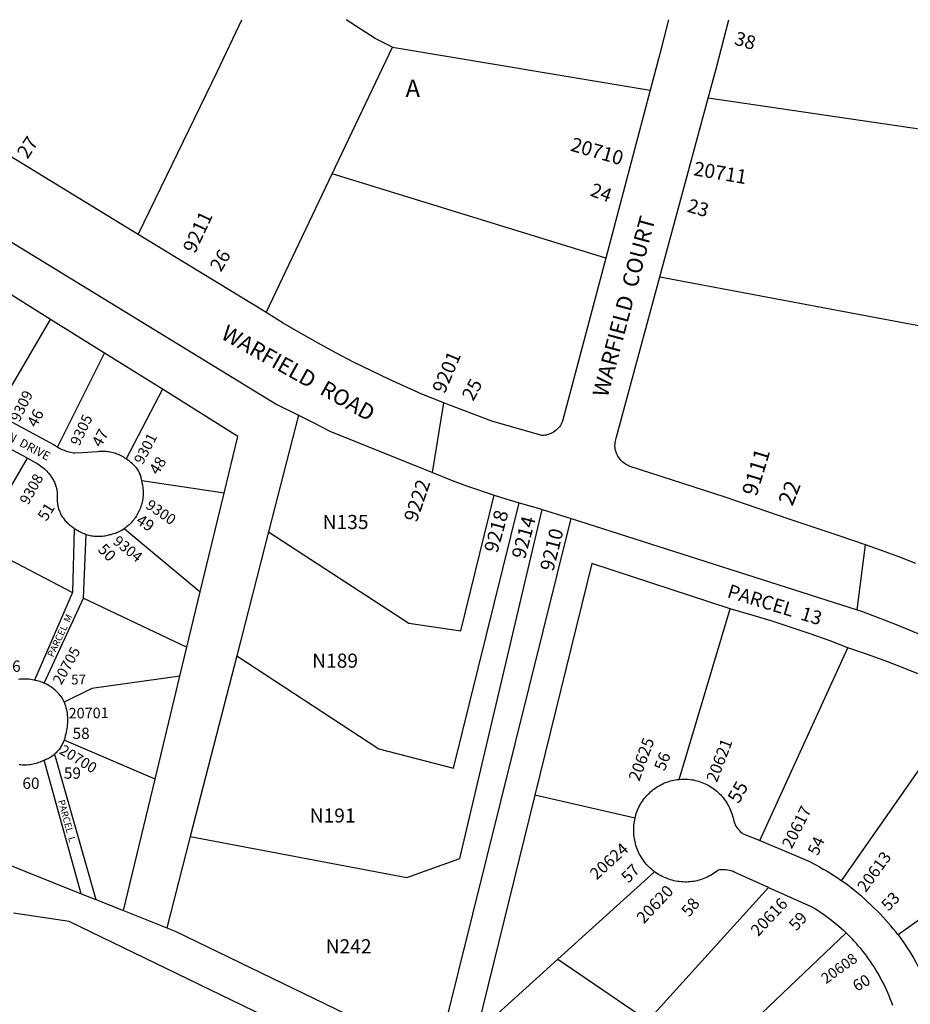
# Model space of a CAD drawing. Units: inches. Extents: x 1255607 to 1261802, y 553397 to 557480.
# Drawn here: x 1258316 to 1259213, y 556461 to 557451 of the extents above; entities that cross this region are included whole.
import ezdxf

# ---------------------------------------------------------------- set-up
doc = ezdxf.new("R2010")
doc.units = ezdxf.units.IN
doc.header["$MEASUREMENT"] = 0
for name, color, linetype in [('Addresses', 5, 'Continuous'), ('Lot-Block-Parcel Text', 6, 'Continuous'), ('Parcel Boundaries', 7, 'Continuous'), ('Street Names', 7, 'Continuous'), ('Street ROW', 5, 'Continuous')]:
    doc.layers.add(name, color=color, linetype=linetype)
doc.styles.add('Arial', font='txt')

msp = doc.modelspace()

# ---------------------------------------------------------------- linework, layer by layer
at = {"layer": 'Parcel Boundaries'}
for p, q in [((1258630.96, 557296.2), (1258691.73, 557423.8)), ((1258691.73, 557423.8), (1258951.31, 557380.45)), ((1259336.64, 557324.5), (1259009.48, 557372.32)), ((1258564.56, 557156.75), (1258630.96, 557296.2)), ((1258906.52, 557211.45), (1258630.96, 557296.2)), ((1258347.53, 557149.84), (1258288.32, 557186.82)), ((1258960.9, 557192.74), (1259282.74, 557132.26)), ((1258292.12, 557055.28), (1258347.53, 557149.84)), ((1258402, 557115.83), (1258347.53, 557149.84)), ((1258354.38, 557021.23), (1258402, 557115.83)), ((1258460.06, 557079.57), (1258402, 557115.83)), ((1258460.06, 557079.57), (1258423.66, 557009.55)), ((1258324.44, 557010.1), (1258253.42, 557048.09)), ((1258597.16, 557053.5), (1258566.99, 556936.11)), ((1258274.42, 556924.88), (1258324.44, 557010.1)), ((1258522.22, 556974.88), (1258439.38, 556987.31)), ((1258498.24, 556875.61), (1258522.22, 556974.88)), ((1258736.57, 556406.49), (1258871.54, 556949.41)), ((1258371.46, 556939.32), (1258369.61, 556874.89)), ((1258421.7, 556939.37), (1258498.24, 556875.61)), ((1258566.99, 556936.11), (1258534.9, 556811.23)), ((1258380.66, 556869.23), (1258383.26, 556933.54)), ((1258305.65, 556908.48), (1258369.61, 556874.89)), ((1258369.61, 556874.89), (1258331.28, 556786.82)), ((1258341.15, 556783.77), (1258380.66, 556869.23)), ((1258380.66, 556869.23), (1258484.78, 556819.87)), ((1258484.78, 556819.87), (1258498.24, 556875.61)), ((1258980.28, 556687.01), (1259031.61, 556858.48)), ((1258477.8, 556790.97), (1258484.78, 556819.87)), ((1259061.59, 556625.46), (1259150.14, 556819.4)), ((1258534.9, 556811.23), (1258488.21, 556629.55)), ((1258452.69, 556687.02), (1258477.8, 556790.97)), ((1259143.94, 556584.9), (1259272.99, 556769.83)), ((1258452.69, 556687.02), (1258361.16, 556726.53)), ((1258351.36, 556712.3), (1258393.05, 556566.14)), ((1258378.45, 556571.96), (1258341.11, 556706.37)), ((1259430.7, 556696.36), (1259200.82, 556530.39)), ((1258420.82, 556555.06), (1258452.69, 556687.02)), ((1258835.04, 556671.16), (1258776.13, 556431.76)), ((1258935.96, 556647.95), (1258835.04, 556671.16)), ((1258488.21, 556629.55), (1258464.57, 556537.59)), ((1258259.68, 556619.37), (1258378.45, 556571.96)), ((1258955.48, 556594.04), (1258858.16, 556505.99)), ((1258378.45, 556571.96), (1258393.05, 556566.14)), ((1258948.98, 556443.98), (1259070.19, 556578.16)), ((1258393.05, 556566.14), (1258420.82, 556555.06)), ((1258420.82, 556555.06), (1258464.57, 556537.59)), ((1259148.48, 556532.57), (1259010.93, 556401.69)), ((1258776.13, 556431.76), (1258858.16, 556505.99)), ((1258858.16, 556505.99), (1258940.32, 556449.89))]:
    msp.add_line(p, q, dxfattribs=at)
for points in [[(1258435.75, 557235.39), (1258515.65, 557399.75), (1258540.16, 557451.37)], [(1258691.73, 557423.8), (1258674.38, 557432.53), (1258645.17, 557451.36)], [(1258522.22, 556974.88), (1258536.04, 557032.12), (1258460.06, 557079.57)], [(1258354.38, 557021.23), (1258352.24, 557022.59), (1258350.95, 557023.49), (1258292.12, 557055.28)], [(1258423.66, 557009.55), (1258422.45, 557010.36), (1258421.21, 557011.12), (1258419.95, 557011.84), (1258418.67, 557012.52), (1258417.36, 557013.15), (1258416.03, 557013.73), (1258414.68, 557014.27), (1258413.31, 557014.76), (1258411.93, 557015.2), (1258410.54, 557015.59), (1258409.12, 557015.94), (1258407.7, 557016.23), (1258406.27, 557016.48), (1258404.83, 557016.67), (1258403.39, 557016.82), (1258401.94, 557016.91), (1258400.49, 557016.96), (1258399.04, 557016.95), (1258397.59, 557016.89), (1258396.14, 557016.78), (1258394.79, 557016.64), (1258379.84, 557015.53), (1258371.83, 557015.14), (1258370.79, 557015.29), (1258369.22, 557015.57), (1258367.65, 557015.89), (1258366.11, 557016.28), (1258364.57, 557016.71), (1258363.05, 557017.21), (1258361.55, 557017.75), (1258360.07, 557018.34), (1258358.61, 557018.99), (1258357.18, 557019.69), (1258355.77, 557020.43), (1258354.38, 557021.23)], [(1258324.44, 557010.1), (1258330.26, 557006.98), (1258331.74, 557006.19), (1258333.2, 557005.38), (1258334.63, 557004.51), (1258336.03, 557003.6), (1258337.39, 557002.63), (1258338.72, 557001.62), (1258340.02, 557000.56), (1258341.27, 556999.46), (1258342.49, 556998.32), (1258343.67, 556997.13), (1258344.8, 556995.9), (1258345.9, 556994.63), (1258346.94, 556993.33), (1258347.94, 556991.99), (1258348.59, 556991.08), (1258349.21, 556990.14), (1258349.79, 556989.18), (1258350.35, 556988.2), (1258350.86, 556987.21), (1258351.34, 556986.19), (1258351.79, 556985.16), (1258352.2, 556984.11), (1258352.57, 556983.05), (1258352.91, 556981.98), (1258353.21, 556980.9), (1258353.47, 556979.8), (1258353.69, 556978.7), (1258353.87, 556977.59), (1258354.02, 556976.48), (1258354.12, 556975.36), (1258354.19, 556974.24), (1258354.22, 556973.12), (1258354.21, 556971.99), (1258354.15, 556970.85), (1258354.12, 556969.69), (1258354.12, 556968.52), (1258354.17, 556967.36), (1258354.26, 556966.2), (1258354.38, 556965.04), (1258354.55, 556963.89), (1258354.76, 556962.74), (1258355, 556961.6), (1258355.29, 556960.48), (1258355.62, 556959.36), (1258355.98, 556958.25), (1258356.38, 556957.16), (1258356.82, 556956.08), (1258357.3, 556955.02), (1258357.82, 556953.98), (1258358.37, 556952.95), (1258358.96, 556951.95), (1258359.57, 556950.96), (1258360.23, 556950), (1258360.92, 556949.06), (1258361.64, 556948.15), (1258362.39, 556947.26), (1258363.17, 556946.4), (1258363.99, 556945.56), (1258364.83, 556944.76), (1258365.7, 556943.98), (1258366.59, 556943.24), (1258367.51, 556942.53), (1258368.46, 556941.85), (1258369.42, 556941.2), (1258370.81, 556940.24), (1258371.46, 556939.32)], [(1258439.38, 556987.31), (1258439.11, 556989.1), (1258438.72, 556990.87), (1258438.2, 556992.61), (1258437.56, 556994.3), (1258436.81, 556995.95), (1258435.94, 556997.54), (1258434.97, 556999.06), (1258433.89, 557000.52), (1258432.71, 557001.89), (1258431.44, 557003.18), (1258430.08, 557004.38), (1258428.69, 557005.44), (1258427.62, 557006.43), (1258426.52, 557007.38), (1258425.39, 557008.28), (1258423.66, 557009.55)], [(1258439.38, 556987.31), (1258439.49, 556986.17), (1258439.86, 556984.23), (1258440.13, 556982.74), (1258440.36, 556981.24), (1258440.53, 556979.73), (1258440.65, 556978.22), (1258440.72, 556976.7), (1258440.73, 556975.19), (1258440.7, 556973.67), (1258440.6, 556972.15), (1258440.46, 556970.64), (1258440.26, 556969.14), (1258440.01, 556967.64), (1258439.71, 556966.16), (1258439.36, 556964.68), (1258438.95, 556963.22), (1258438.5, 556961.77), (1258437.99, 556960.34), (1258437.44, 556958.92), (1258436.84, 556957.53), (1258436.18, 556956.16), (1258435.48, 556954.82), (1258434.74, 556953.49), (1258433.95, 556952.2), (1258432.9, 556950.57), (1258432.07, 556949.38), (1258431.2, 556948.22), (1258430.29, 556947.1), (1258429.34, 556946), (1258428.35, 556944.95), (1258427.32, 556943.92), (1258426.26, 556942.94), (1258425.17, 556941.99), (1258424.05, 556941.08), (1258422.89, 556940.2), (1258421.7, 556939.37)], [(1258534.9, 556811.23), (1258678.16, 556717.65), (1258753.26, 556698.39), (1258819.2, 556965.12)], [(1258566.99, 556936.11), (1258708.19, 556844.25), (1258760.6, 556836.52), (1258794.15, 556972.91)], [(1258488.21, 556629.55), (1258706.05, 556588.39), (1258759.54, 556607.32), (1258842.62, 556958.64)], [(1258371.46, 556939.32), (1258372.6, 556938.89), (1258373.76, 556938.11), (1258374.94, 556937.36), (1258376.15, 556936.66), (1258377.38, 556936), (1258378.64, 556935.38), (1258379.91, 556934.81), (1258381.21, 556934.28), (1258383.26, 556933.54)], [(1258383.26, 556933.54), (1258384.6, 556933.13), (1258385.94, 556932.76), (1258387.31, 556932.44), (1258388.67, 556932.17), (1258390.05, 556931.95), (1258391.43, 556931.78), (1258392.83, 556931.65), (1258394.22, 556931.58), (1258395.61, 556931.55), (1258397.01, 556931.57), (1258398.4, 556931.64), (1258399.79, 556931.75), (1258401.18, 556931.92), (1258402.56, 556932.13), (1258403.93, 556932.4), (1258405.29, 556932.71), (1258407.2, 556933.23), (1258408.6, 556933.55), (1258410, 556933.92), (1258411.38, 556934.34), (1258412.74, 556934.81), (1258414.08, 556935.33), (1258415.41, 556935.89), (1258416.72, 556936.5), (1258418, 556937.15), (1258419.26, 556937.85), (1258420.5, 556938.59), (1258421.7, 556939.37)], [(1259031.61, 556858.48), (1258892.36, 556904.15), (1258835.04, 556671.16)], [(1259150.14, 556819.4), (1259131.32, 556826.57), (1259112.37, 556833.41), (1259093.3, 556839.92), (1259074.13, 556846.09), (1259054.84, 556851.93), (1259031.61, 556858.48)], [(1259272.99, 556769.83), (1259255.99, 556777.76), (1259238.84, 556785.39), (1259221.57, 556792.72), (1259204.17, 556799.74), (1259186.66, 556806.47), (1259169.02, 556812.88), (1259150.14, 556819.4)], [(1258331.28, 556786.82), (1258329.04, 556787.28), (1258327.53, 556787.52), (1258326.02, 556787.71), (1258324.5, 556787.84), (1258322.98, 556787.92), (1258321.45, 556787.94), (1258319.92, 556787.92), (1258318.4, 556787.84), (1258316.88, 556787.71), (1258315.37, 556787.52)], [(1258341.15, 556783.77), (1258339.77, 556784.35), (1258338.37, 556784.88), (1258336.96, 556785.36), (1258335.52, 556785.8), (1258334.08, 556786.18), (1258332.28, 556786.58), (1258331.28, 556786.82)], [(1258477.8, 556790.97), (1258388.93, 556778.38), (1258361.35, 556764.78)], [(1258361.35, 556764.78), (1258360.7, 556766.5), (1258359.91, 556767.78), (1258359.07, 556769.02), (1258358.19, 556770.24), (1258357.27, 556771.43), (1258356.3, 556772.58), (1258355.3, 556773.69), (1258354.26, 556774.78), (1258353.18, 556775.82), (1258352.07, 556776.83), (1258350.92, 556777.79), (1258349.74, 556778.72), (1258348.53, 556779.6), (1258347.28, 556780.45), (1258346.01, 556781.24), (1258344.71, 556782), (1258343.39, 556782.7), (1258341.15, 556783.77)], [(1258361.35, 556764.78), (1258362.04, 556762.74), (1258362.58, 556760.91), (1258363.06, 556759.07), (1258363.47, 556757.21), (1258363.82, 556755.34), (1258364.1, 556753.46), (1258364.32, 556751.56), (1258364.47, 556749.67), (1258364.55, 556747.77), (1258364.57, 556745.86), (1258364.52, 556743.96), (1258364.41, 556742.06), (1258364.23, 556740.17), (1258363.98, 556738.28), (1258363.67, 556736.4), (1258363.29, 556734.54), (1258362.84, 556732.69), (1258362.34, 556730.85), (1258362.1, 556729.78), (1258361.83, 556728.68), (1258361.51, 556727.6), (1258361.16, 556726.53)], [(1258361.16, 556726.53), (1258360.6, 556725.03), (1258360.15, 556723.99), (1258359.67, 556722.96), (1258359.16, 556721.95), (1258358.61, 556720.95), (1258358.03, 556719.98), (1258357.41, 556719.03), (1258356.76, 556718.1), (1258356.08, 556717.19), (1258355.36, 556716.31), (1258354.62, 556715.45), (1258353.84, 556714.62), (1258353.04, 556713.82), (1258352.21, 556713.05), (1258351.36, 556712.3)], [(1258341.11, 556706.37), (1258342.91, 556707.16), (1258343.95, 556707.62), (1258344.97, 556708.1), (1258345.98, 556708.63), (1258346.97, 556709.19), (1258347.93, 556709.78), (1258348.88, 556710.41), (1258349.8, 556711.07), (1258351.36, 556712.3)], [(1258315.94, 556701.98), (1258317.49, 556701.83), (1258319.04, 556701.72), (1258320.59, 556701.68), (1258322.15, 556701.68), (1258323.7, 556701.74), (1258325.26, 556701.86), (1258326.8, 556702.03), (1258328.34, 556702.25), (1258329.87, 556702.52), (1258331.39, 556702.85), (1258332.9, 556703.24), (1258334.39, 556703.67), (1258335.87, 556704.16), (1258337.33, 556704.69), (1258338.77, 556705.28), (1258340.19, 556705.92), (1258341.11, 556706.37)], [(1258935.96, 556647.95), (1258936.26, 556649.17), (1258936.73, 556650.88), (1258937.25, 556652.56), (1258937.84, 556654.23), (1258938.48, 556655.88), (1258939.18, 556657.5), (1258939.93, 556659.09), (1258940.74, 556660.66), (1258941.61, 556662.2), (1258942.53, 556663.71), (1258943.5, 556665.19), (1258944.52, 556666.63), (1258945.59, 556668.03), (1258946.71, 556669.4), (1258947.88, 556670.73), (1258949.09, 556672.01), (1258950.35, 556673.25), (1258951.64, 556674.45), (1258952.98, 556675.6), (1258954.36, 556676.71), (1258955.78, 556677.76), (1258957.23, 556678.77), (1258958.72, 556679.72), (1258960.24, 556680.62), (1258961.79, 556681.47), (1258963.37, 556682.26), (1258964.97, 556683), (1258966.6, 556683.68), (1258968.25, 556684.3), (1258969.93, 556684.87), (1258971.62, 556685.38), (1258973.33, 556685.82), (1258975.05, 556686.21), (1258976.79, 556686.54), (1258978.53, 556686.8), (1258980.28, 556687.01)], [(1258980.28, 556687.01), (1258982.51, 556687.18), (1258984.28, 556687.25), (1258986.04, 556687.26), (1258987.81, 556687.2), (1258989.57, 556687.08), (1258991.33, 556686.9), (1258993.08, 556686.66), (1258994.82, 556686.36), (1258996.55, 556685.99), (1258998.26, 556685.57), (1258999.96, 556685.09), (1259001.64, 556684.55), (1259003.3, 556683.95), (1259004.94, 556683.29), (1259006.56, 556682.58), (1259008.15, 556681.81), (1259009.71, 556680.98), (1259011.24, 556680.1), (1259012.74, 556679.17), (1259014.21, 556678.19), (1259015.64, 556677.15), (1259017.04, 556676.07), (1259018.4, 556674.94), (1259019.71, 556673.76), (1259020.99, 556672.54), (1259022.21, 556671.27), (1259023.4, 556669.96), (1259024.54, 556668.61), (1259025.63, 556667.22), (1259026.67, 556665.79), (1259027.66, 556664.33), (1259028.6, 556662.84), (1259029.49, 556661.31), (1259030.33, 556659.75), (1259031.1, 556658.17), (1259031.83, 556656.55), (1259032.49, 556654.92), (1259033.1, 556653.26), (1259033.65, 556651.58), (1259034.15, 556649.89), (1259034.58, 556648.17), (1259034.95, 556646.47), (1259035.44, 556644.8), (1259036.04, 556643.17), (1259036.75, 556641.58), (1259037.58, 556640.05), (1259038.51, 556638.58), (1259039.54, 556637.17), (1259040.66, 556635.84), (1259041.88, 556634.6), (1259043.17, 556633.44), (1259044.15, 556632.67), (1259061.59, 556625.46)], [(1258955.48, 556594.04), (1258953.82, 556595.34), (1258952.43, 556596.51), (1258951.09, 556597.73), (1258949.79, 556598.99), (1258948.53, 556600.3), (1258947.32, 556601.65), (1258946.16, 556603.04), (1258945.05, 556604.47), (1258943.99, 556605.94), (1258942.98, 556607.44), (1258942.02, 556608.98), (1258941.12, 556610.56), (1258940.27, 556612.16), (1258939.48, 556613.79), (1258938.75, 556615.45), (1258938.08, 556617.13), (1258937.46, 556618.83), (1258936.9, 556620.56), (1258936.41, 556622.3), (1258935.97, 556624.06), (1258935.6, 556625.84), (1258935.29, 556627.62), (1258935.04, 556629.42), (1258934.86, 556631.22), (1258934.74, 556633.03), (1258934.68, 556634.84), (1258934.68, 556636.65), (1258934.75, 556639.21), (1258934.87, 556640.97), (1258935.05, 556642.73), (1258935.3, 556644.48), (1258935.6, 556646.22), (1258935.96, 556647.95)], [(1259061.59, 556625.46), (1259086.36, 556615.18), (1259110.77, 556604.69), (1259117.87, 556601.02), (1259121.71, 556598.92), (1259125.52, 556596.74), (1259129.28, 556594.51), (1259133.01, 556592.2), (1259136.7, 556589.83), (1259140.34, 556587.4), (1259143.94, 556584.9)], [(1259070.19, 556578.16), (1259038.2, 556592.49), (1259036.49, 556593.38), (1259034.72, 556594.16), (1259032.9, 556594.8), (1259031.04, 556595.32), (1259029.15, 556595.71), (1259027.24, 556595.97), (1259025.31, 556596.08), (1259023.38, 556596.07), (1259021.45, 556595.92), (1259019.83, 556595.69), (1259017.98, 556594.22), (1259016.52, 556593.16), (1259015.02, 556592.14), (1259013.48, 556591.17), (1259011.92, 556590.26), (1259010.32, 556589.41), (1259008.69, 556588.61), (1259007.04, 556587.86), (1259005.36, 556587.18), (1259003.66, 556586.55), (1259001.93, 556585.99), (1259000.19, 556585.49), (1258998.44, 556585.04), (1258996.66, 556584.66), (1258994.88, 556584.34), (1258993.09, 556584.08), (1258991.28, 556583.89), (1258989.48, 556583.76), (1258987.67, 556583.69), (1258985.85, 556583.68), (1258984.04, 556583.74), (1258982.23, 556583.86), (1258980.43, 556584.05), (1258978.63, 556584.29), (1258976.85, 556584.6), (1258975.07, 556584.97), (1258973.31, 556585.41), (1258971.57, 556585.9), (1258969.84, 556586.46), (1258968.14, 556587.07), (1258966.46, 556587.75), (1258964.8, 556588.48), (1258963.17, 556589.27), (1258961.57, 556590.11), (1258959.99, 556591.02), (1258958.45, 556591.97), (1258956.95, 556592.98), (1258955.48, 556594.04)], [(1259200.82, 556530.39), (1259198.39, 556533.54), (1259195.91, 556536.65), (1259193.38, 556539.71), (1259190.79, 556542.73), (1259188.15, 556545.71), (1259185.46, 556548.64), (1259182.72, 556551.51), (1259179.93, 556554.35), (1259177.09, 556557.13), (1259173.59, 556560.43), (1259170.4, 556563.45), (1259167.16, 556566.41), (1259163.87, 556569.32), (1259160.52, 556572.16), (1259157.13, 556574.95), (1259153.69, 556577.68), (1259150.21, 556580.35), (1259143.94, 556584.9)], [(1259070.19, 556578.16), (1259113.91, 556558.86), (1259117.51, 556556.67), (1259120.28, 556554.91), (1259123.01, 556553.11), (1259125.72, 556551.26), (1259128.39, 556549.36), (1259131.02, 556547.42), (1259133.62, 556545.43), (1259136.19, 556543.4), (1259138.72, 556541.32), (1259141.22, 556539.19), (1259143.68, 556537.03), (1259146.1, 556534.82), (1259148.48, 556532.57)], [(1258650.09, 556406.45), (1258366.19, 556543.84), (1258310.35, 556552.3)], [(1258464.57, 556537.59), (1258472.9, 556534.27), (1258666.83, 556440.29)], [(1259195.35, 556459.42), (1259194.11, 556463.14), (1259192.94, 556466.2), (1259191.71, 556469.23), (1259190.43, 556472.25), (1259189.09, 556475.24), (1259187.71, 556478.21), (1259186.27, 556481.15), (1259184.78, 556484.07), (1259183.24, 556486.96), (1259181.66, 556489.82), (1259180.01, 556492.66), (1259178.33, 556495.47), (1259176.59, 556498.24), (1259174.81, 556500.99), (1259172.97, 556503.7), (1259171.09, 556506.39), (1259169.17, 556509.03), (1259167.19, 556511.65), (1259165.17, 556514.23), (1259163.11, 556516.78), (1259161, 556519.28), (1259158.86, 556521.75), (1259156.66, 556524.19), (1259154.43, 556526.58), (1259152.15, 556528.94), (1259148.48, 556532.57)], [(1259200.82, 556530.39), (1259203.55, 556526.7), (1259205.86, 556523.45), (1259208.11, 556520.17), (1259210.31, 556516.85), (1259212.45, 556513.49), (1259214.52, 556510.09), (1259216.54, 556506.66), (1259218.5, 556503.19), (1259220.4, 556499.69), (1259222.23, 556496.16), (1259224.01, 556492.59), (1259225.72, 556489), (1259227.37, 556485.37), (1259228.95, 556481.72), (1259230.47, 556478.04), (1259232.99, 556471.64), (1259234.25, 556468.2), (1259235.44, 556464.73), (1259236.58, 556461.25)]]:
    msp.add_lwpolyline(points, dxfattribs=at)
at = {"layer": 'Street ROW'}
for p, q in [((1258435.75, 557235.39), (1258174.87, 557394.41)), ((1258951.31, 557380.45), (1258906.52, 557211.45)), ((1258960.9, 557192.74), (1259009.48, 557372.32)), ((1258731.94, 556995.77), (1258743.33, 557065.82)), ((1258842.62, 556958.64), (1258871.54, 556949.41)), ((1258871.54, 556949.41), (1259128.13, 556867.52)), ((1259159.71, 556857.43), (1259168.1, 556922.93))]:
    msp.add_line(p, q, dxfattribs=at)
for points in [[(1257944.98, 557451.44), (1257987.82, 557423.61), (1258575.19, 557064.07), (1258597.16, 557053.5)], [(1258969.64, 557451.33), (1258961.04, 557417.18), (1258951.31, 557380.45)], [(1259009.48, 557372.32), (1259017.47, 557401.85), (1259030.38, 557451.32)], [(1258564.56, 557156.75), (1258555.79, 557162.22), (1258435.75, 557235.39)], [(1258906.52, 557211.45), (1258862.98, 557047.41), (1258862.34, 557045.95), (1258861.59, 557044.54), (1258860.76, 557043.18), (1258859.82, 557041.88), (1258858.8, 557040.65), (1258857.7, 557039.5), (1258856.52, 557038.42), (1258855.27, 557037.43), (1258853.95, 557036.53), (1258852.57, 557035.72), (1258851.14, 557035.01), (1258849.66, 557034.41), (1258848.15, 557033.91), (1258846.6, 557033.51), (1258845.03, 557033.22), (1258843.44, 557033.05), (1258842.24, 557032.99), (1258791.73, 557047.38), (1258748.38, 557063.78), (1258743.33, 557065.82), (1258721.28, 557074.74), (1258688.92, 557089.23), (1258670.66, 557097.94), (1258652.56, 557106.96), (1258634.62, 557116.3), (1258616.84, 557125.95), (1258599.23, 557135.91), (1258581.8, 557146.18), (1258564.56, 557156.75)], [(1259218.78, 556904.18), (1259201.47, 556910.96), (1259184.04, 556917.43), (1259168.1, 556922.93), (1259154.17, 556927.73), (1259142.46, 556931.67), (1259090.04, 556949.31), (1259026.59, 556970.8), (1258930.12, 557002.24), (1258929.06, 557002.69), (1258927.65, 557003.39), (1258926.28, 557004.18), (1258924.98, 557005.08), (1258923.74, 557006.05), (1258922.58, 557007.11), (1258921.49, 557008.26), (1258920.48, 557009.47), (1258919.56, 557010.75), (1258918.73, 557012.09), (1258918, 557013.49), (1258917.37, 557014.94), (1258916.83, 557016.42), (1258916.41, 557017.94), (1258916.09, 557019.48), (1258915.88, 557021.05), (1258915.78, 557022.62), (1258915.79, 557024.2), (1258915.91, 557025.77), (1258916.13, 557027.33), (1258916.47, 557028.88), (1258916.91, 557030.39), (1258960.9, 557192.74)], [(1258597.16, 557053.5), (1258613.13, 557045.55), (1258628.85, 557037.5), (1258731.94, 556995.77)], [(1258731.94, 556995.77), (1258751.72, 556987.76), (1258766.13, 556982.44), (1258794.15, 556972.91)], [(1258794.15, 556972.91), (1258805.84, 556969.15), (1258819.2, 556965.12)], [(1258819.2, 556965.12), (1258829.96, 556962.09), (1258840.76, 556959.23), (1258842.62, 556958.64)], [(1259128.13, 556867.52), (1259159.71, 556857.43), (1259163.85, 556856.12), (1259186.89, 556847.59), (1259203.92, 556840.89), (1259220.82, 556833.89), (1259237.61, 556826.59), (1259254.26, 556819.01), (1259270.78, 556811.13), (1259287.16, 556802.98), (1259471.64, 556713.74), (1259492.55, 556703.79), (1259513.63, 556694.22), (1259534.87, 556685.02), (1259573.39, 556669.43)]]:
    msp.add_lwpolyline(points, dxfattribs=at)

# ---------------------------------------------------------------- texts
at = {"layer": 'Addresses', "color": 18, "true_color": 0x000000, "style": 'Arial'}
for s, height, rotation, p in [('20710', 14.2, -16.18932, (1258870.05, 557319.79)), ('20711', 14.2, -9.70673, (1258994.19, 557294.94)), ('9211', 14.2, 64.84072, (1258492.89, 557215.38)), ('9201', 14.2, 67.06772, (1258744.28, 557074.27)), ('9309', 10.65, 64.05772, (1258316.09, 557045.88)), ('9305', 10.65, 64.57347, (1258376.34, 557021.75)), ('9301', 10.65, 62.41198, (1258440.3, 557003.11)), ('9111', 15.778, 73.06955, (1259058.28, 556971.14)), ('9308', 10.65, 60.80395, (1258325, 556962.49)), ('9222', 14.2, 71.0755, (1258716.19, 556944.92)), ('9300', 10.65, -34.42876, (1258442.43, 556960.6)), ('9218', 14.2, 74.64608, (1258797.39, 556914.11)), ('9214', 14.2, 75.07183, (1258825.07, 556907.89)), ('9210', 14.2, 75.84924, (1258853.66, 556895.63)), ('9304', 10.65, -38.71674, (1258409.45, 556924.92)), ('20705', 10.65, 60.7051, (1258358.3, 556781.28)), ('20701', 10.65, 0.64394, (1258365.78, 556748.22)), ('20625', 11.833, 69.6511, (1258940.12, 556684.19)), ('20700', 10.65, -31.19687, (1258355.5, 556713.48)), ('20621', 11.833, 69.16119, (1259018.32, 556683.12)), ('20617', 11.833, 63.08976, (1259093.7, 556616.29)), ('20624', 11.833, 42.36302, (1258897.22, 556585.21)), ('20613', 11.833, 53.87728, (1259168.26, 556572.59)), ('20620', 11.833, 46.76122, (1258944.87, 556541.04)), ('20616', 11.833, 46.78955, (1259059.88, 556528.24)), ('20608', 10.65, 35.88209, (1259128.27, 556480.73))]:
    msp.add_text(s, height=height, rotation=rotation, dxfattribs=at).set_placement(p)
at = {"layer": 'Lot-Block-Parcel Text', "color": 14, "true_color": 0xa80000, "style": 'Arial'}
for s, height, rotation, p in [('38', 13.806, -16.42204, (1259034.95, 557426.71)), ('27', 13.806, 56.7408, (1258324.27, 557310.46)), ('24', 13.806, -20.14204, (1258889.77, 557274.6)), ('23', 13.806, -16.42658, (1258987.65, 557258.4)), ('26', 13.806, 59.73208, (1258518.96, 557196.78)), ('25', 13.806, 61.63428, (1258773.01, 557066.79)), ('46', 11.36, 62.04823, (1258333.18, 557040.36)), ('47', 11.36, 60.56521, (1258398.11, 557020.33)), ('48', 11.36, 57.78977, (1258455.56, 556992.56)), ('22', 15.778, 68.27272, (1259094.27, 556961.17)), ('51', 11.36, 58.27838, (1258343.37, 556946)), ('49', 11.36, -33.01604, (1258432.67, 556944.99)), ('50', 11.36, -45.60272, (1258394.34, 556917.5)), ('PARCEL  13', 13.806, -16.95286, (1259027.81, 556870.45)), ('PARCEL  M', 6.903, 64.80642, (1258350.2, 556809.33)), ('56', 11.833, 68.87706, (1258965.74, 556694.71)), ('55', 13.806, 60.74257, (1259040.35, 556661.74)), ('PARCEL  L', 6.903, -74.55564, (1258354.84, 556665.38)), ('54', 11.833, 65.54928, (1259119.95, 556609.51)), ('57', 11.833, 45.90325, (1258929.26, 556581.94)), ('53', 11.833, 46.05641, (1259191.1, 556553.76)), ('58', 11.833, 50.59069, (1258990.55, 556547.84)), ('59', 11.833, 48.08999, (1259098.37, 556533.69)), ('60', 11.36, 30.15731, (1259159.25, 556473.08))]:
    msp.add_text(s, height=height, rotation=rotation, dxfattribs=at).set_placement(p)
for s, height, p in [('A', 17.75, (1258704.87, 557373.49)), ('N135', 14.2, (1258621.41, 556938.87)), ('56', 11.36, (1258300.2, 556795.2)), ('N189', 14.2, (1258610.88, 556799.33)), ('57', 9.861, (1258368.23, 556782.51)), ('58', 11.36, (1258369.69, 556727.62)), ('59', 11.36, (1258360.92, 556687.63)), ('60', 11.36, (1258319.2, 556677.4)), ('N191', 14.2, (1258608.37, 556643.48)), ('N242', 14.2, (1258624.47, 556511.89))]:
    msp.add_text(s, height=height, dxfattribs=at).set_placement(p)
at = {"layer": 'Street Names', "color": 18, "true_color": 0x000000, "style": 'Arial'}
for s, height, rotation, p in [('WARFIELD  COURT', 15.975, 75.00424, (1258908.29, 557070.62)), ('WARFIELD  ROAD', 15.975, -29.3556, (1258517.97, 557131.18)), ('VINEYARD  HAVEN  DRIVE', 8.6285, -28.0166, (1258224.31, 557071.3))]:
    msp.add_text(s, height=height, rotation=rotation, dxfattribs=at).set_placement(p)

doc.saveas('drawing.dxf')
